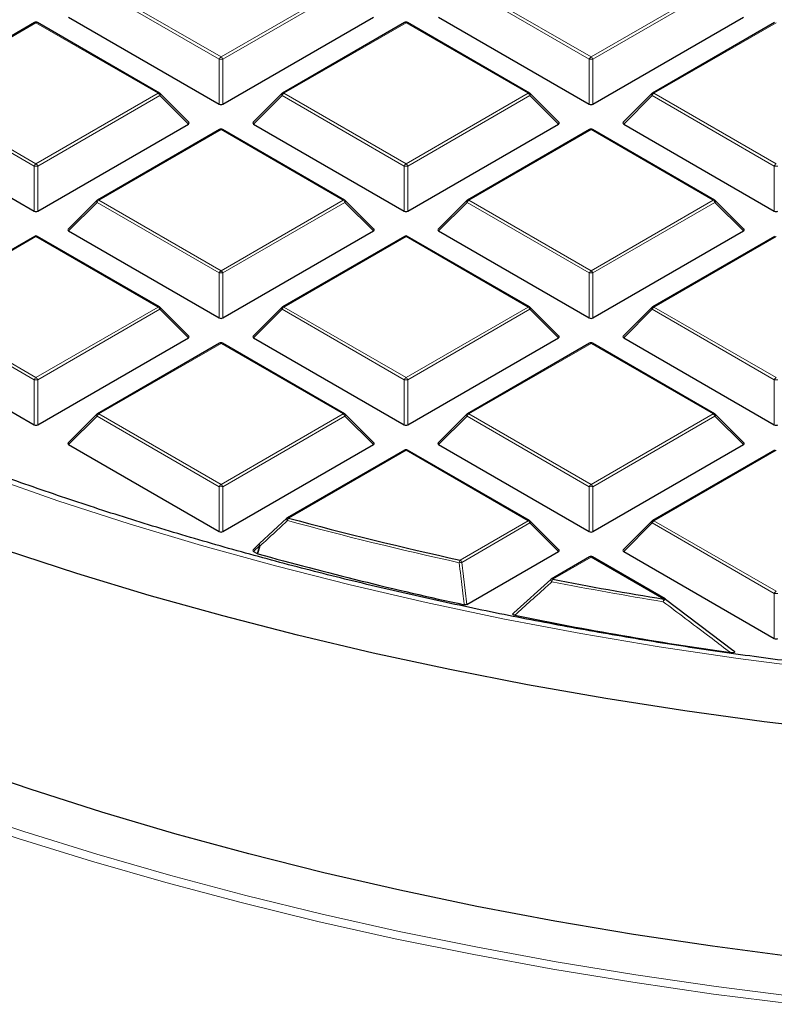
# Model space of a CAD drawing. Units: millimetres. Extents: x 0 to 466, y 0 to 297.
# Drawn here: x 286 to 299, y 173 to 190 of the extents above; entities that cross this region are included whole.
import ezdxf

# ---------------------------------------------------------------- set-up
doc = ezdxf.new("R2010")
doc.units = ezdxf.units.MM

msp = doc.modelspace()

# ---------------------------------------------------------------- linework, layer by layer
at = {"color": 8, "linetype": 'Continuous', "lineweight": 18}
for p, q in [((287.5449, 190.7552), (289.6454, 189.5426)), ((289.6454, 189.5426), (291.746, 190.7552)), ((293.9089, 190.7552), (296.0094, 189.5426)), ((296.0094, 189.5426), (298.1099, 190.7552)), ((289.6148, 189.5045), (287.5143, 190.7171)), ((291.7766, 190.7171), (289.6761, 189.5045)), ((295.9788, 189.5045), (293.8783, 190.7171)), ((298.1405, 190.7171), (296.04, 189.5045)), ((286.4635, 190.1308), (284.363, 188.9182)), ((288.564, 188.9182), (286.4635, 190.1308)), ((292.8274, 190.1308), (290.7269, 188.9182)), ((294.9279, 188.9182), (292.8274, 190.1308)), ((299.1914, 190.1308), (297.0909, 188.9182)), ((289.6148, 188.7317), (289.6148, 189.5045)), ((289.6761, 189.5045), (289.6761, 188.7317)), ((295.9788, 188.7317), (295.9788, 189.5045)), ((296.04, 189.5045), (296.04, 188.7317)), ((286.4328, 187.6675), (284.3323, 188.8801)), ((284.363, 188.9182), (286.4635, 187.7056)), ((286.4635, 187.7056), (288.564, 188.9182)), ((288.5946, 188.8801), (286.4941, 187.6675)), ((289.0845, 188.3902), (288.5946, 188.8801)), ((290.6963, 188.8801), (290.2064, 188.3902)), ((292.7968, 187.6675), (290.6963, 188.8801)), ((290.7269, 188.9182), (292.8274, 187.7056)), ((292.8274, 187.7056), (294.9279, 188.9182)), ((294.9586, 188.8801), (292.858, 187.6675)), ((295.4485, 188.3902), (294.9586, 188.8801)), ((297.0603, 188.8801), (296.5704, 188.3902)), ((299.1608, 187.6675), (297.0603, 188.8801)), ((297.0909, 188.9182), (299.1914, 187.7056)), ((289.6454, 188.2939), (287.5449, 187.0813)), ((291.746, 187.0813), (289.6454, 188.2939)), ((296.0094, 188.2939), (293.9089, 187.0813)), ((298.1099, 187.0813), (296.0094, 188.2939)), ((286.4328, 186.8948), (286.4328, 187.6675)), ((286.4941, 187.6675), (286.4941, 186.8948)), ((292.7968, 186.8948), (292.7968, 187.6675)), ((292.858, 187.6675), (292.858, 186.8948)), ((299.1608, 186.8948), (299.1608, 187.6675)), ((287.5143, 187.0432), (287.0244, 186.5533)), ((289.6148, 185.8306), (287.5143, 187.0432)), ((287.5449, 187.0813), (289.6454, 185.8687)), ((289.6454, 185.8687), (291.746, 187.0813)), ((291.7766, 187.0432), (289.6761, 185.8306)), ((292.2665, 186.5533), (291.7766, 187.0432)), ((293.8783, 187.0432), (293.3884, 186.5533)), ((295.9788, 185.8306), (293.8783, 187.0432)), ((293.9089, 187.0813), (296.0094, 185.8687)), ((296.0094, 185.8687), (298.1099, 187.0813)), ((298.1405, 187.0432), (296.04, 185.8306)), ((298.6304, 186.5533), (298.1405, 187.0432)), ((286.4635, 186.457), (284.363, 185.2444)), ((288.564, 185.2444), (286.4635, 186.457)), ((292.8274, 186.457), (290.7269, 185.2444)), ((294.9279, 185.2444), (292.8274, 186.457)), ((299.1914, 186.457), (297.0909, 185.2444)), ((289.6148, 185.0579), (289.6148, 185.8306)), ((289.6761, 185.8306), (289.6761, 185.0579)), ((295.9788, 185.0579), (295.9788, 185.8306)), ((296.04, 185.8306), (296.04, 185.0579)), ((286.4328, 183.9937), (284.3323, 185.2063)), ((284.363, 185.2444), (286.4635, 184.0318)), ((286.4635, 184.0318), (288.564, 185.2444)), ((288.5946, 185.2063), (286.4941, 183.9937)), ((289.0845, 184.7164), (288.5946, 185.2063)), ((290.6963, 185.2063), (290.2064, 184.7164)), ((292.7968, 183.9937), (290.6963, 185.2063)), ((290.7269, 185.2444), (292.8274, 184.0318)), ((292.8274, 184.0318), (294.9279, 185.2444)), ((294.9586, 185.2063), (292.858, 183.9937)), ((295.4485, 184.7164), (294.9586, 185.2063)), ((297.0603, 185.2063), (296.5704, 184.7164)), ((299.1608, 183.9937), (297.0603, 185.2063)), ((297.0909, 185.2444), (299.1914, 184.0318)), ((289.6454, 184.6201), (287.5449, 183.4075)), ((291.746, 183.4075), (289.6454, 184.6201)), ((296.0094, 184.6201), (293.9089, 183.4075)), ((298.1099, 183.4075), (296.0094, 184.6201)), ((286.4328, 183.221), (286.4328, 183.9937)), ((286.4941, 183.9937), (286.4941, 183.221)), ((292.7968, 183.221), (292.7968, 183.9937)), ((292.858, 183.9937), (292.858, 183.221)), ((299.1608, 183.221), (299.1608, 183.9937)), ((287.5143, 183.3694), (287.0244, 182.8795)), ((289.6148, 182.1568), (287.5143, 183.3694)), ((287.5449, 183.4075), (289.6454, 182.1949)), ((289.6454, 182.1949), (291.746, 183.4075)), ((291.7766, 183.3694), (289.6761, 182.1568)), ((292.2665, 182.8795), (291.7766, 183.3694)), ((293.8783, 183.3694), (293.3884, 182.8795)), ((295.9788, 182.1568), (293.8783, 183.3694)), ((293.9089, 183.4075), (296.0094, 182.1949)), ((296.0094, 182.1949), (298.1099, 183.4075)), ((298.1405, 183.3694), (296.04, 182.1568)), ((298.6304, 182.8795), (298.1405, 183.3694)), ((292.8274, 182.7832), (290.808, 181.6174)), ((294.9279, 181.5706), (292.8274, 182.7832)), ((299.1914, 182.7832), (297.0909, 181.5706)), ((289.6148, 181.3841), (289.6148, 182.1568)), ((289.6761, 182.1568), (289.6761, 181.3841)), ((295.9788, 181.3841), (295.9788, 182.1568)), ((296.04, 182.1568), (296.04, 181.3841)), ((293.7563, 180.8942), (294.9279, 181.5706)), ((294.9586, 181.5325), (293.7869, 180.8561)), ((295.4485, 181.0426), (294.9586, 181.5325)), ((297.0603, 181.5325), (296.5704, 181.0426)), ((299.1608, 180.3199), (297.0603, 181.5325)), ((297.0909, 181.5706), (299.1914, 180.358)), ((290.3064, 181.1426), (290.2064, 181.0426)), ((290.2649, 181.0088), (290.3064, 181.1426)), ((296.0094, 180.9462), (295.3493, 180.5652)), ((297.2603, 180.2241), (296.0094, 180.9462)), ((293.7869, 180.8561), (293.8738, 180.1335)), ((299.1608, 179.5471), (299.1608, 180.3199))]:
    msp.add_line(p, q, dxfattribs=at)
at = {"color": 7, "linetype": 'Continuous', "lineweight": 25}
for p, q in [((286.4385, 190.1333), (284.338, 188.9207)), ((288.589, 188.9207), (286.4885, 190.1333)), ((287.0244, 190.2271), (289.6148, 188.7317)), ((289.6761, 188.7317), (292.2665, 190.2271)), ((292.8024, 190.1333), (290.7019, 188.9207)), ((294.9529, 188.9207), (292.8524, 190.1333)), ((293.3884, 190.2271), (295.9788, 188.7317)), ((296.04, 188.7317), (298.6304, 190.2271)), ((299.1664, 190.1333), (297.0659, 188.9207)), ((289.0924, 188.4197), (288.5993, 188.9128)), ((290.6916, 188.9128), (290.1985, 188.4197)), ((295.4564, 188.4197), (294.9633, 188.9128)), ((297.0555, 188.9128), (296.5625, 188.4197)), ((283.8424, 188.3902), (286.4328, 186.8948)), ((286.4941, 186.8948), (289.0845, 188.3902)), ((290.2064, 188.3902), (292.7968, 186.8948)), ((292.858, 186.8948), (295.4485, 188.3902)), ((296.5704, 188.3902), (299.1608, 186.8948)), ((289.6205, 188.2964), (287.5199, 187.0838)), ((291.771, 187.0838), (289.6704, 188.2964)), ((295.9844, 188.2964), (293.8839, 187.0838)), ((298.1349, 187.0838), (296.0344, 188.2964)), ((287.5096, 187.0758), (287.0165, 186.5828)), ((292.2744, 186.5828), (291.7813, 187.0758)), ((293.8735, 187.0758), (293.3805, 186.5828)), ((298.6383, 186.5828), (298.1453, 187.0758)), ((287.0244, 186.5533), (289.6148, 185.0579)), ((289.6761, 185.0579), (292.2665, 186.5533)), ((293.3884, 186.5533), (295.9788, 185.0579)), ((296.04, 185.0579), (298.6304, 186.5533)), ((286.4385, 186.4595), (284.338, 185.2469)), ((288.589, 185.2469), (286.4885, 186.4595)), ((292.8024, 186.4595), (290.7019, 185.2469)), ((294.9529, 185.2469), (292.8524, 186.4595)), ((299.1664, 186.4595), (297.0659, 185.2469)), ((289.0924, 184.7458), (288.5993, 185.2389)), ((290.6916, 185.2389), (290.1985, 184.7458)), ((295.4564, 184.7458), (294.9633, 185.2389)), ((297.0555, 185.2389), (296.5625, 184.7458)), ((283.8424, 184.7164), (286.4328, 183.221)), ((286.4941, 183.221), (289.0845, 184.7164)), ((290.2064, 184.7164), (292.7968, 183.221)), ((292.858, 183.221), (295.4485, 184.7164)), ((296.5704, 184.7164), (299.1608, 183.221)), ((289.6205, 184.6226), (287.5199, 183.41)), ((291.771, 183.41), (289.6704, 184.6226)), ((295.9844, 184.6226), (293.8839, 183.41)), ((298.1349, 183.41), (296.0344, 184.6226)), ((287.5096, 183.402), (287.0165, 182.9089)), ((292.2744, 182.9089), (291.7813, 183.402)), ((293.8735, 183.402), (293.3805, 182.9089)), ((298.6383, 182.9089), (298.1453, 183.402)), ((287.0244, 182.8795), (289.6148, 181.3841)), ((289.6761, 181.3841), (292.2665, 182.8795)), ((292.8024, 182.7856), (290.783, 181.6198)), ((294.9529, 181.573), (292.8524, 182.7856)), ((293.3884, 182.8795), (295.9788, 181.3841)), ((296.04, 181.3841), (298.6304, 182.8795)), ((299.1664, 182.7856), (297.0659, 181.573)), ((290.3064, 181.1779), (290.7774, 181.6146)), ((295.4564, 181.072), (294.9633, 181.5651)), ((297.0555, 181.5651), (296.5625, 181.072)), ((290.3017, 181.1752), (290.1985, 181.072)), ((290.2064, 181.0426), (290.2649, 181.0088)), ((290.2767, 181.0039), (290.2649, 181.0088)), ((293.8738, 180.1335), (295.4485, 181.0426)), ((295.9844, 180.9487), (295.3243, 180.5676)), ((297.2853, 180.2266), (296.0344, 180.9487)), ((296.5704, 181.0426), (299.1608, 179.5471)), ((294.681, 179.9872), (295.3186, 180.5624)), ((297.2909, 180.2214), (297.2903, 180.2233)), ((297.2909, 180.2214), (298.4481, 179.3463))]:
    msp.add_line(p, q, dxfattribs=at)
at = {"color": 8, "linetype": 'Continuous', "lineweight": 18, "flags": 128}
for points in [[(288.5993, 188.9128), (288.6006, 188.9112), (288.6022, 188.9076), (288.6027, 188.9032), (288.6022, 188.8981), (288.6006, 188.8925), (288.5981, 188.8864), (288.5946, 188.8801)], [(290.6963, 188.8801), (290.6928, 188.8864), (290.6903, 188.8925), (290.6887, 188.8981), (290.6882, 188.9032), (290.6887, 188.9076), (290.6903, 188.9112), (290.6916, 188.9128)], [(294.9633, 188.9128), (294.9646, 188.9112), (294.9661, 188.9076), (294.9667, 188.9032), (294.9661, 188.8981), (294.9646, 188.8925), (294.962, 188.8864), (294.9586, 188.8801)], [(297.0603, 188.8801), (297.0568, 188.8864), (297.0542, 188.8925), (297.0527, 188.8981), (297.0521, 188.9032), (297.0527, 188.9076), (297.0542, 188.9112), (297.0555, 188.9128)], [(287.5143, 187.0432), (287.5108, 187.0495), (287.5083, 187.0556), (287.5067, 187.0612), (287.5062, 187.0663), (287.5067, 187.0707), (287.5083, 187.0743), (287.5096, 187.0758)], [(291.7813, 187.0758), (291.7826, 187.0743), (291.7842, 187.0707), (291.7847, 187.0663), (291.7842, 187.0612), (291.7826, 187.0556), (291.7801, 187.0495), (291.7766, 187.0432)], [(293.8783, 187.0432), (293.8748, 187.0495), (293.8722, 187.0556), (293.8707, 187.0612), (293.8702, 187.0663), (293.8707, 187.0707), (293.8722, 187.0743), (293.8735, 187.0758)], [(298.1453, 187.0758), (298.1466, 187.0743), (298.1481, 187.0707), (298.1487, 187.0663), (298.1481, 187.0612), (298.1466, 187.0556), (298.144, 187.0495), (298.1405, 187.0432)], [(299.9143, 179.0235), (298.5419, 179.201), (297.1802, 179.4041), (295.8306, 179.6324), (294.4944, 179.8858), (293.1732, 180.164), (291.8682, 180.4667), (290.5809, 180.7936), (289.3125, 181.1444), (288.0644, 181.5186), (286.838, 181.9159), (285.6344, 182.336), (284.455, 182.7782), (283.301, 183.2423), (282.1735, 183.7276), (281.0738, 184.2337), (280.0031, 184.7601), (278.9624, 185.3062)], [(288.5993, 185.2389), (288.6006, 185.2373), (288.6022, 185.2338), (288.6027, 185.2294), (288.6022, 185.2243), (288.6006, 185.2187), (288.5981, 185.2126), (288.5946, 185.2063)], [(290.6963, 185.2063), (290.6928, 185.2126), (290.6903, 185.2187), (290.6887, 185.2243), (290.6882, 185.2294), (290.6887, 185.2338), (290.6903, 185.2373), (290.6916, 185.2389)], [(294.9633, 185.2389), (294.9646, 185.2373), (294.9661, 185.2338), (294.9667, 185.2294), (294.9661, 185.2243), (294.9646, 185.2187), (294.962, 185.2126), (294.9586, 185.2063)], [(297.0603, 185.2063), (297.0568, 185.2126), (297.0542, 185.2187), (297.0527, 185.2243), (297.0521, 185.2294), (297.0527, 185.2338), (297.0542, 185.2373), (297.0555, 185.2389)], [(287.5143, 183.3694), (287.5108, 183.3757), (287.5083, 183.3817), (287.5067, 183.3874), (287.5062, 183.3925), (287.5067, 183.3969), (287.5083, 183.4004), (287.5096, 183.402)], [(291.7813, 183.402), (291.7826, 183.4004), (291.7842, 183.3969), (291.7847, 183.3925), (291.7842, 183.3874), (291.7826, 183.3817), (291.7801, 183.3757), (291.7766, 183.3694)], [(293.8783, 183.3694), (293.8748, 183.3757), (293.8722, 183.3817), (293.8707, 183.3874), (293.8702, 183.3925), (293.8707, 183.3969), (293.8722, 183.4004), (293.8735, 183.402)], [(298.1453, 183.402), (298.1466, 183.4004), (298.1481, 183.3969), (298.1487, 183.3925), (298.1481, 183.3874), (298.1466, 183.3817), (298.144, 183.3757), (298.1405, 183.3694)], [(290.7896, 181.5743), (290.7839, 181.5818), (290.7792, 181.5891), (290.7756, 181.5959), (290.7732, 181.602), (290.7722, 181.607), (290.7726, 181.6109), (290.774, 181.6132)], [(294.9633, 181.5651), (294.9646, 181.5635), (294.9661, 181.5599), (294.9667, 181.5556), (294.9661, 181.5505), (294.9646, 181.5448), (294.962, 181.5388), (294.9586, 181.5325)], [(297.0603, 181.5325), (297.0568, 181.5388), (297.0542, 181.5448), (297.0527, 181.5505), (297.0521, 181.5556), (297.0527, 181.5599), (297.0542, 181.5635), (297.0555, 181.5651)], [(290.3182, 181.1377), (290.289, 181.0435), (290.2767, 181.0039)], [(290.3064, 181.1426), (290.3029, 181.1489), (290.3004, 181.1549), (290.2988, 181.1606), (290.2983, 181.1657), (290.2988, 181.17), (290.3004, 181.1736), (290.3017, 181.1752)], [(290.3182, 181.1377), (290.3126, 181.1452), (290.308, 181.1524), (290.3044, 181.1592), (290.3021, 181.1652), (290.3012, 181.1703), (290.3016, 181.1742), (290.3034, 181.1768), (290.3064, 181.1779)], [(299.5093, 173.2592), (298.1132, 173.4357), (296.7272, 173.637), (295.3526, 173.8628), (293.9907, 174.1129), (292.6428, 174.3871), (291.3101, 174.6851), (289.994, 175.0067), (288.6957, 175.3515), (287.4163, 175.7193), (286.1572, 176.1096), (284.9195, 176.5221), (283.7044, 176.9565), (282.5131, 177.4122), (281.3466, 177.8889), (280.2061, 178.3861), (279.0926, 178.9033), (278.0073, 179.4401), (276.9512, 179.9959), (275.9251, 180.5702)], [(285.0212, 176.6389), (286.2536, 176.2281), (287.5074, 175.8395), (288.7812, 175.4733), (290.0741, 175.1299), (291.3846, 174.8097), (292.7115, 174.5129), (294.0537, 174.2399), (295.4098, 173.9909), (296.7785, 173.766), (298.1586, 173.5657), (299.5487, 173.3899)]]:
    msp.add_lwpolyline(points, dxfattribs=at)
at = {"color": 7, "linetype": 'Continuous', "lineweight": 25, "flags": 128}
for points in [[(300.3668, 177.9539), (298.9885, 178.1166), (297.6197, 178.3039), (296.2615, 178.5158), (294.9155, 178.7519), (293.5828, 179.0121), (292.2648, 179.2961), (290.9627, 179.6036), (289.6779, 179.9343), (288.4114, 180.2879), (287.1647, 180.6641), (285.9387, 181.0626)], [(299.4731, 174.0766), (298.0995, 174.2562), (296.7363, 174.4605), (295.3849, 174.6892), (294.0465, 174.9423), (292.7224, 175.2194), (291.414, 175.5202), (290.1225, 175.8445), (288.8492, 176.1919), (287.5953, 176.5622), (286.3621, 176.9548), (285.1508, 177.3696)]]:
    msp.add_lwpolyline(points, dxfattribs=at)
at = {"color": 7, "linetype": 'Continuous', "lineweight": 25}
for centre, radius, start, end in [((286.4635, 190.09), 0.05, 60.00269, 119.99731), ((292.8274, 190.09), 0.05, 60.00269, 119.99731), ((288.564, 188.8774), 0.05, 44.99845, 60.00269), ((290.7269, 188.8774), 0.05, 119.99731, 135.00155), ((294.9279, 188.8774), 0.05, 44.99845, 60.00269), ((297.0909, 188.8774), 0.05, 119.99731, 135.00155), ((289.6454, 188.2531), 0.05, 60.00269, 119.99731), ((296.0094, 188.2531), 0.05, 60.00269, 119.99731), ((287.5449, 187.0405), 0.05, 119.99731, 135.00155), ((291.746, 187.0405), 0.05, 44.99845, 60.00269), ((293.9089, 187.0405), 0.05, 119.99731, 135.00155), ((298.1099, 187.0405), 0.05, 44.99845, 60.00269), ((286.4635, 186.4162), 0.05, 60.00269, 119.99731), ((292.8274, 186.4162), 0.05, 60.00269, 119.99731), ((288.564, 185.2036), 0.05, 44.99845, 60.00269), ((290.7269, 185.2036), 0.05, 119.99731, 135.00155), ((294.9279, 185.2036), 0.05, 44.99845, 60.00269), ((297.0909, 185.2036), 0.05, 119.99731, 135.00155), ((289.6454, 184.5793), 0.05, 60.00269, 119.99731), ((296.0094, 184.5793), 0.05, 60.00269, 119.99731), ((287.5449, 183.3667), 0.05, 119.99731, 135.00155), ((291.746, 183.3667), 0.05, 44.99845, 60.00269), ((293.9089, 183.3667), 0.05, 119.99731, 135.00155), ((298.1099, 183.3667), 0.05, 44.99845, 60.00269), ((292.8274, 182.7423), 0.05, 60.00269, 119.99731), ((290.808, 181.5765), 0.05, 119.99731, 132.80794), ((307.0619, 241.5131), 62.0619, 254.817251, 257.620129), ((294.9279, 181.5297), 0.05, 44.99845, 60.00269), ((297.0909, 181.5297), 0.05, 119.99731, 135.00155), ((307.0225, 241.2423), 62.5226, 254.464459, 257.816902), ((296.0094, 180.9054), 0.05, 60.00269, 119.99731), ((295.3493, 180.5243), 0.05, 119.99731, 132.00787), ((308.0152, 246.0197), 66.6687, 259.048207, 260.716545), ((297.2603, 180.1833), 0.05, 53.05905, 60.00269), ((308.071, 246.2225), 67.6124, 258.591703, 261.78235)]:
    msp.add_arc(centre, radius, start, end, dxfattribs=at)
at = {"color": 8, "linetype": 'Continuous', "lineweight": 18}
for centre, radius, start, end in [((286.4488, 190.1103), 0.0253, 54.53278, 114.15676), ((286.4781, 190.1103), 0.0253, 65.84324, 125.46722), ((292.8128, 190.1103), 0.0253, 54.53278, 114.15676), ((292.8421, 190.1103), 0.0253, 65.84324, 125.46722), ((289.6868, 189.4779), 0.0767, 122.63797, 159.77289), ((289.6454, 188.8714), 0.6338, 87.23102, 92.76898), ((289.6041, 189.4779), 0.0767, 20.22711, 57.36203), ((296.0508, 189.4779), 0.0767, 122.63797, 159.77289), ((296.0094, 188.8714), 0.6338, 87.23102, 92.76898), ((295.968, 189.4779), 0.0767, 20.22711, 57.36203), ((288.5786, 188.8977), 0.0253, 65.84324, 125.46722), ((288.5226, 188.8536), 0.0767, 20.22711, 57.36203), ((290.7683, 188.8536), 0.0767, 122.63797, 159.77289), ((290.7123, 188.8977), 0.0253, 54.53278, 114.15676), ((294.9426, 188.8977), 0.0253, 65.84324, 125.46722), ((294.8866, 188.8536), 0.0767, 20.22711, 57.36203), ((297.1323, 188.8536), 0.0767, 122.63797, 159.77289), ((297.0762, 188.8977), 0.0253, 54.53278, 114.15676), ((289.6308, 188.2733), 0.0253, 54.53278, 114.15676), ((289.6601, 188.2733), 0.0253, 65.84324, 125.46722), ((295.9947, 188.2733), 0.0253, 54.53278, 114.15676), ((296.0241, 188.2733), 0.0253, 65.84324, 125.46722), ((286.5049, 187.641), 0.0767, 122.63797, 159.77289), ((286.4221, 187.641), 0.0767, 20.22711, 57.36203), ((292.8688, 187.641), 0.0767, 122.63797, 159.77289), ((292.786, 187.641), 0.0767, 20.22711, 57.36203), ((299.2328, 187.641), 0.0767, 122.63797, 159.77289), ((286.4635, 187.0345), 0.6338, 87.23102, 92.76898), ((292.8274, 187.0345), 0.6338, 87.23102, 92.76898), ((299.1914, 187.0345), 0.6338, 87.23102, 92.76898), ((287.5863, 187.0167), 0.0767, 122.63797, 159.77289), ((287.5303, 187.0607), 0.0253, 54.53278, 114.15676), ((291.7606, 187.0607), 0.0253, 65.84324, 125.46722), ((291.7046, 187.0167), 0.0767, 20.22711, 57.36203), ((293.9503, 187.0167), 0.0767, 122.63797, 159.77289), ((293.8942, 187.0607), 0.0253, 54.53278, 114.15676), ((298.1246, 187.0607), 0.0253, 65.84324, 125.46722), ((298.0685, 187.0167), 0.0767, 20.22711, 57.36203), ((286.4488, 186.4364), 0.0253, 54.53278, 114.15676), ((286.4781, 186.4364), 0.0253, 65.84324, 125.46722), ((292.8128, 186.4364), 0.0253, 54.53278, 114.15676), ((292.8421, 186.4364), 0.0253, 65.84324, 125.46722), ((289.6868, 185.8041), 0.0767, 122.63797, 159.77289), ((289.6454, 185.1976), 0.6338, 87.23102, 92.76898), ((289.6041, 185.8041), 0.0767, 20.22711, 57.36203), ((296.0508, 185.8041), 0.0767, 122.63797, 159.77289), ((296.0094, 185.1976), 0.6338, 87.23102, 92.76898), ((295.968, 185.8041), 0.0767, 20.22711, 57.36203), ((288.5786, 185.2238), 0.0253, 65.84324, 125.46722), ((288.5226, 185.1798), 0.0767, 20.22711, 57.36203), ((290.7683, 185.1798), 0.0767, 122.63797, 159.77289), ((290.7123, 185.2238), 0.0253, 54.53278, 114.15676), ((294.9426, 185.2238), 0.0253, 65.84324, 125.46722), ((294.8866, 185.1798), 0.0767, 20.22711, 57.36203), ((297.1323, 185.1798), 0.0767, 122.63797, 159.77289), ((297.0762, 185.2238), 0.0253, 54.53278, 114.15676), ((289.6308, 184.5995), 0.0253, 54.53278, 114.15676), ((289.6601, 184.5995), 0.0253, 65.84324, 125.46722), ((295.9947, 184.5995), 0.0253, 54.53278, 114.15676), ((296.0241, 184.5995), 0.0253, 65.84324, 125.46722), ((286.5049, 183.9672), 0.0767, 122.63797, 159.77289), ((286.4635, 183.3606), 0.6338, 87.23102, 92.76898), ((286.4221, 183.9672), 0.0767, 20.22711, 57.36203), ((292.8688, 183.9672), 0.0767, 122.63797, 159.77289), ((292.8274, 183.3606), 0.6338, 87.23102, 92.76898), ((292.786, 183.9672), 0.0767, 20.22711, 57.36203), ((299.2328, 183.9672), 0.0767, 122.63797, 159.77289), ((299.1914, 183.3606), 0.6338, 87.23102, 92.76898), ((287.5863, 183.3429), 0.0767, 122.63797, 159.77289), ((287.5303, 183.3869), 0.0253, 54.53278, 114.15676), ((291.7606, 183.3869), 0.0253, 65.84324, 125.46722), ((291.7046, 183.3429), 0.0767, 20.22711, 57.36203), ((293.9503, 183.3429), 0.0767, 122.63797, 159.77289), ((293.8942, 183.3869), 0.0253, 54.53278, 114.15676), ((298.1246, 183.3869), 0.0253, 65.84324, 125.46722), ((298.0685, 183.3429), 0.0767, 20.22711, 57.36203), ((292.8128, 182.7626), 0.0253, 54.53278, 114.15676), ((292.8421, 182.7626), 0.0253, 65.84324, 125.46722), ((289.6868, 182.1303), 0.0767, 122.63797, 159.77289), ((289.6454, 181.5237), 0.6338, 87.23102, 92.76898), ((289.6041, 182.1303), 0.0767, 20.22711, 57.36203), ((296.0508, 182.1303), 0.0767, 122.63797, 159.77289), ((296.0094, 181.5237), 0.6338, 87.23102, 92.76898), ((295.968, 182.1303), 0.0767, 20.22711, 57.36203), ((290.7933, 181.5968), 0.0253, 54.53278, 114.15676), ((290.8971, 181.5537), 0.1095, 144.46491, 169.15094), ((307.0602, 241.5316), 62.1258, 254.817251, 257.620129), ((294.9426, 181.55), 0.0253, 65.84324, 125.46722), ((294.8866, 181.5059), 0.0767, 20.22711, 57.36203), ((297.1323, 181.5059), 0.0767, 122.63797, 159.77289), ((297.0762, 181.55), 0.0253, 54.53278, 114.15676), ((290.392, 181.3346), 0.2102, 245.97879, 249.46163), ((295.9947, 180.9257), 0.0253, 54.53278, 114.15676), ((296.0241, 180.9257), 0.0253, 65.84324, 125.46722), ((293.8664, 180.8309), 0.127, 150.08499, 171.1408), ((293.5286, 182.7581), 1.9194, 276.35106, 277.73535), ((293.7149, 180.8296), 0.0767, 20.22711, 57.36203), ((295.3726, 180.5641), 0.0569, 182.67633, 229.25792), ((295.3346, 180.5446), 0.0253, 54.53278, 114.15676), ((295.4741, 180.502), 0.14, 153.16561, 172.17095), ((308.0144, 246.0429), 66.7373, 259.048207, 260.716545), ((299.2328, 180.2933), 0.0767, 122.63797, 159.77289), ((299.1914, 179.6868), 0.6338, 87.23102, 92.76898), ((297.408, 180.1611), 0.1606, 156.90122, 173.36959), ((297.3389, 180.1348), 0.1009, 118.75382, 153.59121), ((297.2749, 180.2036), 0.0253, 65.84324, 125.46722)]:
    msp.add_arc(centre, radius, start, end, dxfattribs=at)
at = {"color": 7, "linetype": 'Continuous', "lineweight": 25}
for centre, major_axis, ratio, start_param, end_param in [((289.6454, 188.7612), (0.05, 0), 0.7452752, 4.0533309, 5.371447), ((296.0094, 188.7612), (0.05, 0), 0.7452752, 4.0533309, 5.371447), ((289.0335, 188.4079), (0.0645, 0), 0.4471651, 5.6241273, 6.9422433), ((290.2574, 188.4079), (0.0645, 0), 0.4471651, 2.4825346, 3.8006507), ((295.3974, 188.4079), (0.0645, 0), 0.4471651, 5.6241273, 6.9422433), ((296.6214, 188.4079), (0.0645, 0), 0.4471651, 2.4825346, 3.8006507), ((286.4635, 186.9243), (0.05, 0), 0.7452752, 4.0533309, 5.371447), ((292.8274, 186.9243), (0.05, 0), 0.7452752, 4.0533309, 5.371447), ((299.1914, 186.9243), (0.05, 0), 0.7452752, 4.0533309, 5.371447), ((287.0754, 186.571), (0.0645, 0), 0.4471651, 2.4825346, 3.8006507), ((292.2154, 186.571), (0.0645, 0), 0.4471651, 5.6241273, 6.9422433), ((293.4394, 186.571), (0.0645, 0), 0.4471651, 2.4825346, 3.8006507), ((298.5794, 186.571), (0.0645, 0), 0.4471651, 5.6241273, 6.9422433), ((289.6454, 185.0874), (0.05, 0), 0.7452752, 4.0533309, 5.371447), ((296.0094, 185.0874), (0.05, 0), 0.7452752, 4.0533309, 5.371447), ((289.0335, 184.7341), (0.0645, 0), 0.4471651, 5.6241273, 6.9422433), ((290.2574, 184.7341), (0.0645, 0), 0.4471651, 2.4825346, 3.8006507), ((295.3974, 184.7341), (0.0645, 0), 0.4471651, 5.6241273, 6.9422433), ((296.6214, 184.7341), (0.0645, 0), 0.4471651, 2.4825346, 3.8006507), ((286.4635, 183.2504), (0.05, 0), 0.7452752, 4.0533309, 5.371447), ((292.8274, 183.2504), (0.05, 0), 0.7452752, 4.0533309, 5.371447), ((299.1914, 183.2504), (0.05, 0), 0.7452752, 4.0533309, 5.371447), ((287.0754, 182.8971), (0.0645, 0), 0.4471651, 2.4825346, 3.8006507), ((292.2154, 182.8971), (0.0645, 0), 0.4471651, 5.6241273, 6.9422433), ((293.4394, 182.8971), (0.0645, 0), 0.4471651, 2.4825346, 3.8006507), ((298.5794, 182.8971), (0.0645, 0), 0.4471651, 5.6241273, 6.9422433), ((289.6454, 181.4135), (0.05, 0), 0.7452752, 4.0533309, 5.371447), ((296.0094, 181.4135), (0.05, 0), 0.7452752, 4.0533309, 5.371447), ((290.2574, 181.0602), (0.0645, 0), 0.4471651, 2.4825346, 3.8006507), ((295.3974, 181.0602), (0.0645, 0), 0.4471651, 5.6241273, 6.9422433), ((296.6214, 181.0602), (0.0645, 0), 0.4471651, 2.4825346, 3.8006507), ((299.1914, 179.5766), (0.05, 0), 0.7452752, 4.0533309, 5.371447)]:
    msp.add_ellipse(centre, major_axis=major_axis, ratio=ratio, start_param=start_param, end_param=end_param, dxfattribs=at)
for points, knots in [([(351.7493, 201.5401), (351.7459, 201.5067), (351.7167, 201.2247), (351.6244, 200.6958), (351.4698, 199.9543), (351.2722, 199.2161), (351.0368, 198.4816), (350.7625, 197.7517), (350.45, 197.0269), (350.0994, 196.308), (349.7112, 195.5955), (349.2857, 194.8901), (348.8233, 194.1923), (348.3244, 193.5029), (347.7895, 192.8223), (347.2191, 192.1512), (346.6135, 191.4903), (345.9735, 190.8399), (345.2995, 190.2008), (344.5922, 189.5735), (343.8521, 188.9586), (343.0799, 188.3567), (342.2763, 187.7682), (341.442, 187.1938), (340.5778, 186.634), (339.6844, 186.0893), (338.7627, 185.5602), (337.8134, 185.0472), (336.8374, 184.5508), (335.8357, 184.0715), (334.8091, 183.6096), (333.7586, 183.1658), (332.685, 182.7403), (331.5895, 182.3335), (330.473, 181.946), (329.3365, 181.5779), (328.181, 181.2298), (327.0077, 180.9018), (325.8176, 180.5943), (324.6118, 180.3077), (323.3913, 180.0421), (322.1574, 179.7979), (320.9112, 179.5752), (319.6538, 179.3743), (318.3863, 179.1953), (317.1099, 179.0385), (315.8258, 178.9039), (314.5353, 178.7917), (313.2393, 178.7021), (311.9393, 178.635), (310.6363, 178.5906), (309.3315, 178.5689), (308.0262, 178.57), (306.7215, 178.5937), (305.4187, 178.6401), (304.119, 178.7092), (302.8234, 178.8009), (301.5334, 178.9151), (300.2499, 179.0516), (298.9743, 179.2104), (297.7076, 179.3914), (296.4511, 179.5943), (295.2059, 179.8189), (293.9731, 180.0651), (292.7539, 180.3326), (291.5494, 180.6211), (290.3607, 180.9304), (289.189, 181.2603), (288.0351, 181.6102), (286.9004, 181.9801), (285.7857, 182.3694), (284.692, 182.7778), (283.6205, 183.205), (282.5721, 183.6505), (281.5477, 184.1139), (280.5483, 184.5948), (279.5748, 185.0927), (278.628, 185.6071), (277.7089, 186.1376), (276.8182, 186.6836), (275.9568, 187.2446), (275.1255, 187.8201), (274.3249, 188.4096), (273.5558, 189.0125), (272.8189, 189.6283), (272.1148, 190.2563), (271.4442, 190.896), (270.8076, 191.5468), (270.2056, 192.2081), (269.6387, 192.8793), (269.1074, 193.5598), (268.6122, 194.2491), (268.1534, 194.9465), (267.7315, 195.6514), (267.3468, 196.3633), (266.9998, 197.0815), (266.6906, 197.8054), (266.4196, 198.5344), (266.1874, 199.2679), (265.9928, 200.0053), (265.8413, 200.746), (265.7523, 201.2617), (265.7252, 201.5306), (265.7232, 201.5513)], [0, 0, 0, 0, 0.0013687, 0.011526, 0.021679, 0.0318262, 0.0419668, 0.0521, 0.0622254, 0.0723429, 0.0824527, 0.0925551, 0.1026508, 0.1127402, 0.1228241, 0.1329033, 0.1429783, 0.1530499, 0.1631187, 0.1731853, 0.1832501, 0.1933137, 0.2033763, 0.2134384, 0.2235002, 0.233562, 0.2436238, 0.2536858, 0.2637483, 0.2738112, 0.2838746, 0.2939387, 0.3040034, 0.3140688, 0.3241349, 0.3342016, 0.344269, 0.3543371, 0.3644058, 0.374475, 0.3845448, 0.3946152, 0.404686, 0.4147573, 0.4248289, 0.434901, 0.4449733, 0.4550459, 0.4651187, 0.4751918, 0.4852649, 0.4953382, 0.5054114, 0.5154847, 0.525558, 0.5356311, 0.545704, 0.5557768, 0.5658493, 0.5759215, 0.5859934, 0.5960649, 0.606136, 0.6162066, 0.6262766, 0.6363462, 0.6464151, 0.6564834, 0.666551, 0.676618, 0.6866842, 0.6967497, 0.7068144, 0.7168784, 0.7269416, 0.7370042, 0.747066, 0.7571272, 0.7671878, 0.777248, 0.7873079, 0.7973676, 0.8074274, 0.8174873, 0.8275478, 0.8376092, 0.8476718, 0.8577361, 0.8678027, 0.8778721, 0.887945, 0.898022, 0.9081039, 0.9181914, 0.9282852, 0.9383859, 0.9484941, 0.9586101, 0.9687342, 0.9788663, 0.989006, 0.9991525, 1, 1, 1, 1]), ([(293.8738, 180.1335), (293.87, 180.1317), (293.8625, 180.1281), (293.8483, 180.1258), (293.8364, 180.1262), (293.83, 180.1274), (293.828, 180.1278)], [0, 0, 0, 0, 0.2940008, 0.5887915, 0.8706922, 1, 1, 1, 1]), ([(294.6974, 179.946), (294.6917, 179.9474), (294.6818, 179.9499), (294.6708, 179.9564), (294.6653, 179.9635), (294.665, 179.9709), (294.6691, 179.9786), (294.6755, 179.9839), (294.6804, 179.9868), (294.681, 179.9872)], [0, 0, 0, 0, 0.202661, 0.354981, 0.5084169, 0.6386859, 0.7684748, 0.9681482, 1, 1, 1, 1]), ([(298.4481, 179.3463), (298.4556, 179.3415), (298.4662, 179.3348), (298.4752, 179.3242), (298.4777, 179.3174), (298.476, 179.3118), (298.472, 179.308), (298.4652, 179.3047), (298.4527, 179.302), (298.4322, 179.3013), (298.4162, 179.3032), (298.4069, 179.3043)], [0, 0, 0, 0, 0.23008689, 0.32603827, 0.422889, 0.47620329, 0.52978998, 0.57937183, 0.65937129, 0.80380761, 1, 1, 1, 1])]:
    msp.add_open_spline(points, degree=3, knots=knots, dxfattribs=at)
at = {"color": 8, "linetype": 'Continuous', "lineweight": 18}
for points, knots in [([(290.7896, 181.5743), (290.7663, 181.5528), (290.6499, 181.4451), (290.4928, 181.2996), (290.3591, 181.1756), (290.3182, 181.1377)], [0, 0, 0, 0, 0.1479738, 0.7398695, 1, 1, 1, 1]), ([(293.828, 180.1278), (293.824, 180.1609), (293.8039, 180.3263), (293.7749, 180.5671), (293.75, 180.775), (293.7409, 180.8504)], [0, 0, 0, 0, 0.1373464, 0.6867318, 1, 1, 1, 1]), ([(295.3355, 180.521), (295.3115, 180.4995), (295.1916, 180.3916), (294.9788, 180.1999), (294.7902, 180.0297), (294.6974, 179.946)], [0, 0, 0, 0, 0.1125813, 0.5629069, 1, 1, 1, 1]), ([(298.4069, 179.3043), (298.3806, 179.3243), (298.2489, 179.4244), (297.8628, 179.7171), (297.5029, 179.9881), (297.2485, 180.1797)], [0, 0, 0, 0, 0.0682328, 0.3411657, 1, 1, 1, 1])]:
    msp.add_open_spline(points, degree=3, knots=knots, dxfattribs=at)

doc.saveas('drawing.dxf')
